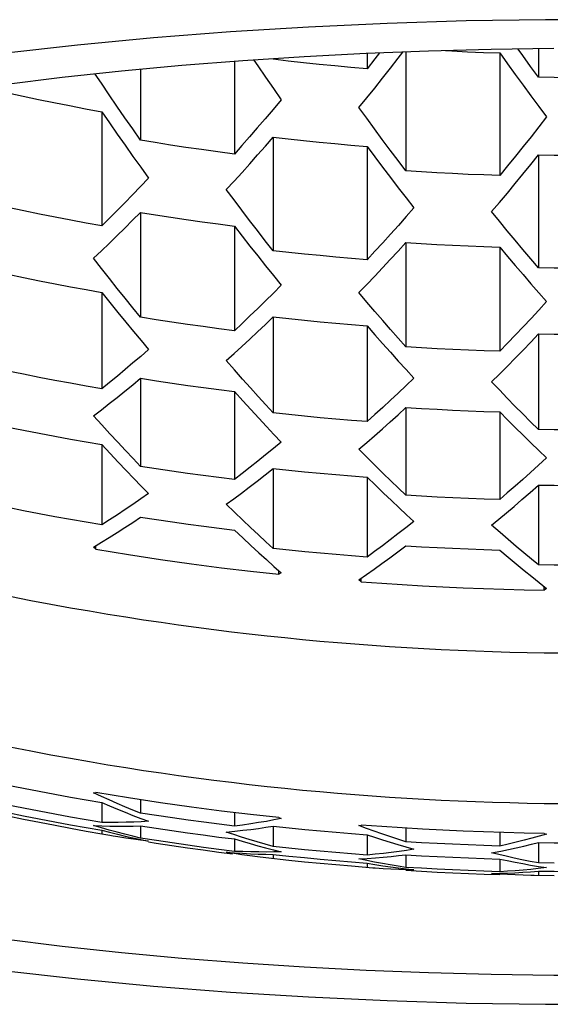
# Model space of a CAD drawing. Units: millimetres. Extents: x -1 to 420, y 0 to 297.
# Drawn here: x 45 to 48, y 35 to 40 of the extents above; entities that cross this region are included whole.
import ezdxf

# ---------------------------------------------------------------- set-up
doc = ezdxf.new("R2010")
doc.units = ezdxf.units.MM
doc.header["$LTSCALE"] = 23.1
doc.layers.get('0').update_dxf_attribs({"linetype": 'CONTINUOUS'})
doc.layers.add('DATUM_AXIS', color=7, linetype='CONTINUOUS')

msp = doc.modelspace()

# ---------------------------------------------------------------- linework, layer by layer
at = {"color": 7, "linetype": 'CONTINUOUS'}
for p, q in [((46.2493, 40.2864), (45.8342, 40.2605)), ((45.0182, 40.1895), (44.6202, 40.1447)), ((46.5615, 40.1454), (46.5615, 40.0639)), ((46.7686, 40.1535), (46.7686, 39.5186)), ((47.2686, 40.1482), (47.2686, 39.4941)), ((47.4757, 40.1702), (47.4757, 40.0181)), ((45.8544, 40.1029), (45.8544, 39.6083)), ((45.9583, 40.1104), (45.9788, 40.0802)), ((45.3544, 40.0602), (45.3544, 39.6825)), ((45.1473, 39.8348), (45.1473, 39.2256)), ((46.0615, 39.6986), (46.0615, 39.0929)), ((46.5615, 39.6492), (46.5615, 39.0448)), ((47.4757, 39.6043), (47.4757, 39.001)), ((45.3544, 39.2975), (45.3544, 38.7376)), ((45.9358, 39.2544), (45.8942, 39.3089)), ((45.8544, 39.2246), (45.8544, 38.6663)), ((46.7686, 39.1363), (46.7686, 38.5799)), ((47.2686, 39.1122), (47.2686, 38.5563)), ((45.2302, 38.8918), (45.1884, 38.9448)), ((45.1473, 38.8708), (45.1473, 38.3561)), ((46.0615, 38.7399), (46.0615, 38.2275)), ((45.2752, 38.7122), (45.3165, 38.662)), ((46.5615, 38.6924), (46.5615, 38.181)), ((47.4757, 38.6492), (47.4757, 38.1385)), ((45.3544, 38.4123), (45.3544, 37.942)), ((45.9398, 38.3612), (45.8977, 38.4084)), ((45.8544, 38.3418), (45.8544, 37.8725)), ((46.7686, 38.2563), (46.7686, 37.7883)), ((45.9841, 38.1995), (46.0253, 38.1553)), ((47.2686, 38.233), (47.2686, 37.7654)), ((45.2329, 38.0709), (45.1909, 38.1166)), ((45.1473, 38.0582), (45.1473, 37.6298)), ((46.0615, 37.9308), (46.0615, 37.5039)), ((46.6481, 37.9044), (46.6059, 37.946)), ((45.2775, 37.9201), (45.3186, 37.8775)), ((46.5615, 37.8846), (46.5615, 37.4582)), ((47.4757, 37.8426), (47.4757, 37.4166)), ((45.941, 37.6156), (45.8988, 37.6557)), ((45.1044, 37.512), (45.1461, 37.5374)), ((45.1167, 37.5004), (45.1044, 37.512)), ((45.1167, 37.5004), (45.1167, 37.5195)), ((45.9844, 37.4817), (46.0255, 37.4446)), ((46.0255, 37.4446), (46.0655, 37.4089)), ((46.0655, 37.4089), (46.1044, 37.3746)), ((46.0921, 37.3664), (46.0921, 37.3855)), ((46.1044, 37.3746), (46.0921, 37.3664)), ((46.5186, 37.3369), (46.5588, 37.365)), ((47.3987, 37.3875), (47.4398, 37.3541)), ((47.4398, 37.3541), (47.4798, 37.3222)), ((46.5309, 37.3265), (46.5186, 37.3369)), ((46.5309, 37.3265), (46.5309, 37.3455)), ((47.4798, 37.3222), (47.5186, 37.2916)), ((47.5063, 37.2823), (47.5063, 37.3013)), ((47.5186, 37.2916), (47.5063, 37.2823)), ((45.1044, 36.2005), (45.1167, 36.2021)), ((45.1461, 36.1813), (45.1044, 36.2005)), ((45.2909, 36.1738), (45.1167, 36.2021)), ((45.0641, 36.1631), (45.1473, 36.1489)), ((45.1877, 36.1625), (45.1461, 36.1813)), ((45.1473, 36.1489), (45.1473, 36.0419)), ((45.2294, 36.1442), (45.1877, 36.1625)), ((45.4604, 36.1479), (45.2909, 36.1738)), ((45.3544, 36.1641), (45.3544, 36.092)), ((44.7304, 36.1187), (44.6473, 36.1355)), ((45.4397, 36.079), (45.3544, 36.092)), ((45.8544, 36.095), (45.8544, 36.023)), ((44.7313, 36.0591), (44.6473, 36.0765)), ((45.3185, 36.0447), (45.2774, 36.0433)), ((45.3556, 36.0643), (45.3973, 36.0488)), ((46.0249, 36.0485), (45.9837, 36.0417)), ((46.0651, 36.0557), (46.0249, 36.0485)), ((46.1044, 36.0632), (46.0651, 36.0557)), ((46.0921, 36.0682), (46.1044, 36.0632)), ((45.0644, 36.0154), (45.1473, 36.0009)), ((45.1473, 35.9802), (45.0647, 35.9949)), ((45.1044, 36.0261), (45.1477, 36.0245)), ((45.1461, 36.0137), (45.1044, 36.0261)), ((45.1473, 36.0009), (45.1473, 35.9802)), ((45.3544, 36.0239), (45.3544, 35.9588)), ((45.8115, 35.9915), (45.8573, 35.996)), ((45.8518, 35.9779), (45.8115, 35.9915)), ((45.8573, 35.996), (45.8991, 36.0006)), ((46.0615, 36.0229), (46.0615, 35.9145)), ((46.5186, 36.0255), (46.5309, 36.0282)), ((46.5588, 36.0105), (46.5186, 36.0255)), ((46.5996, 35.9958), (46.5588, 36.0105)), ((46.641, 35.9813), (46.5996, 35.9958)), ((46.7686, 36.0119), (46.7686, 35.9394)), ((47.2686, 35.9892), (47.2686, 35.9166)), ((45.3547, 35.9476), (45.3165, 35.9526)), ((45.4386, 35.9457), (45.3544, 35.9588)), ((45.3973, 35.9425), (45.3547, 35.9476)), ((45.3557, 35.951), (45.3973, 35.9425)), ((45.771, 35.9649), (45.8544, 35.9545)), ((45.8544, 35.9545), (45.8544, 35.8883)), ((46.479, 35.9837), (46.5615, 35.9773)), ((46.5615, 35.9773), (46.5615, 35.8683)), ((46.8515, 35.9345), (46.7686, 35.9394)), ((47.4397, 35.9583), (47.3986, 35.9476)), ((47.4797, 35.9691), (47.4397, 35.9583)), ((47.4757, 35.9357), (47.4757, 35.8263)), ((47.5186, 35.9801), (47.4797, 35.9691)), ((47.5063, 35.984), (47.5186, 35.9801)), ((45.7709, 35.8846), (45.8442, 35.8752)), ((45.8115, 35.8838), (45.855, 35.8805)), ((45.8531, 35.8768), (45.8115, 35.8838)), ((46.1445, 35.9057), (46.0615, 35.9145)), ((46.0628, 35.8964), (46.1044, 35.8862)), ((46.1044, 35.8862), (46.0655, 35.8852)), ((46.7687, 35.9118), (46.8115, 35.8997)), ((46.8115, 35.8997), (46.7722, 35.8936)), ((47.2257, 35.8808), (47.274, 35.8902)), ((47.2641, 35.8712), (47.2257, 35.8808)), ((47.274, 35.8902), (47.3147, 35.8985)), ((46.1449, 35.8402), (46.0217, 35.8536)), ((46.0615, 35.8723), (46.0615, 35.8493)), ((46.4784, 35.8323), (46.5615, 35.8257)), ((46.5186, 35.8478), (46.5629, 35.8505)), ((46.5602, 35.8391), (46.5186, 35.8478)), ((46.5629, 35.8505), (46.6061, 35.8537)), ((46.7686, 35.8703), (46.7686, 35.8028)), ((47.1852, 35.85), (47.2686, 35.8473)), ((47.2686, 35.8473), (47.2686, 35.7796)), ((46.5916, 35.7994), (46.4782, 35.8085)), ((46.5615, 35.8257), (46.5615, 35.8018)), ((46.8515, 35.7978), (46.7686, 35.8028)), ((46.7699, 35.7946), (46.8115, 35.7898)), ((46.8115, 35.7898), (46.7713, 35.7905)), ((47.5186, 35.8015), (47.4743, 35.7964)), ((47.559, 35.8251), (47.4757, 35.8263)), ((47.4757, 35.7833), (47.4757, 35.7586)), ((47.4759, 35.8082), (47.5186, 35.8015)), ((47.1852, 35.7667), (47.2686, 35.764)), ((47.2257, 35.7704), (47.2689, 35.7714)), ((47.2677, 35.7672), (47.2257, 35.7704)), ((47.559, 35.7575), (47.4528, 35.759))]:
    msp.add_line(p, q, dxfattribs=at)
for points in [[(47.938, 40.3255), (47.5134, 40.3255), (47.0905, 40.319), (46.6691, 40.306), (46.2493, 40.2864)], [(45.8342, 40.2605), (45.4239, 40.2282), (45.0182, 40.1895)], [(46.6272, 40.148), (46.6035, 40.1175), (46.5615, 40.0639)], [(46.6442, 40.0134), (46.6858, 40.0664), (46.7273, 40.1197), (46.7529, 40.1529)], [(46.9796, 40.1606), (47.0134, 40.1588), (47.0973, 40.1548), (47.1824, 40.1513), (47.2686, 40.1482)], [(47.2686, 40.1482), (47.3099, 40.0904), (47.3513, 40.033), (47.3929, 39.976)], [(47.4757, 40.0181), (47.4336, 40.0759), (47.3917, 40.134), (47.3669, 40.1688)], [(46.5615, 40.0639), (46.4753, 40.0713), (46.3902, 40.0791), (46.3063, 40.0873), (46.2236, 40.0959), (46.1419, 40.1049), (46.0615, 40.1142)], [(45.2288, 39.8636), (45.1872, 39.9249), (45.1457, 39.9865), (45.113, 40.0357)], [(45.9788, 40.0802), (46.0205, 40.0191), (46.0624, 39.9584), (46.1044, 39.8982)], [(46.5186, 39.8569), (46.5606, 39.9087), (46.6025, 39.9609), (46.6442, 40.0134)], [(47.9757, 40.0181), (47.8923, 40.0169), (47.809, 40.0162), (47.7257, 40.0159), (47.6423, 40.0162), (47.559, 40.0169), (47.4757, 40.0181)], [(44.6473, 39.9351), (44.728, 39.9177), (44.8097, 39.9005), (44.8925, 39.8836), (44.9764, 39.8671), (45.0613, 39.8508), (45.1473, 39.8348)], [(47.3929, 39.976), (47.4347, 39.9194), (47.4766, 39.8632), (47.5186, 39.8073)], [(46.1044, 39.8982), (46.0612, 39.8468), (46.0186, 39.7966), (45.9767, 39.7477)], [(45.1473, 39.8348), (45.1887, 39.7746), (45.2302, 39.7148), (45.2718, 39.6554)], [(45.3544, 39.6825), (45.3124, 39.7424), (45.2706, 39.8028), (45.2288, 39.8636)], [(46.643, 39.686), (46.6014, 39.7426), (46.5599, 39.7996), (46.5186, 39.8569)], [(47.5186, 39.8073), (47.4772, 39.7541), (47.4357, 39.7012), (47.394, 39.6488)], [(45.9767, 39.7477), (45.9353, 39.7), (45.8945, 39.6536), (45.8544, 39.6083)], [(45.8544, 39.6083), (45.7662, 39.6202), (45.68, 39.6322), (45.5957, 39.6445), (45.5133, 39.6569), (45.4329, 39.6696), (45.3544, 39.6825)], [(45.9369, 39.5569), (45.9785, 39.6037), (46.02, 39.6509), (46.0615, 39.6986)], [(46.0615, 39.6986), (46.1419, 39.6894), (46.2236, 39.6806), (46.3063, 39.6722), (46.3902, 39.6642), (46.4753, 39.6565), (46.5615, 39.6492)], [(46.7686, 39.5186), (46.7266, 39.574), (46.6847, 39.6298), (46.643, 39.686)], [(45.2718, 39.6554), (45.3135, 39.5965), (45.3553, 39.538), (45.3973, 39.4799)], [(46.5615, 39.6492), (46.6029, 39.5935), (46.6445, 39.5383), (46.6861, 39.4835)], [(47.394, 39.6488), (47.3523, 39.5968), (47.3105, 39.5453), (47.2686, 39.4941)], [(47.3511, 39.451), (47.3927, 39.5017), (47.4343, 39.5528), (47.4757, 39.6043)], [(47.4757, 39.6043), (47.559, 39.6031), (47.6424, 39.6024), (47.7257, 39.6021), (47.809, 39.6024), (47.8924, 39.6031), (47.9757, 39.6043)], [(45.8115, 39.419), (45.8534, 39.4645), (45.8952, 39.5105), (45.9369, 39.5569)], [(47.2686, 39.4941), (47.1843, 39.497), (47.1005, 39.5004), (47.0169, 39.5043), (46.9338, 39.5086), (46.851, 39.5133), (46.7686, 39.5186)], [(45.3973, 39.4799), (45.3542, 39.4348), (45.3116, 39.3908), (45.2697, 39.3478)], [(46.6861, 39.4835), (46.7278, 39.4291), (46.7696, 39.3752), (46.8115, 39.3217)], [(45.8942, 39.3089), (45.8528, 39.3638), (45.8115, 39.419)], [(47.2257, 39.3016), (47.2676, 39.351), (47.3094, 39.4008), (47.3511, 39.451)], [(45.2697, 39.3478), (45.2283, 39.306), (45.1875, 39.2653), (45.1473, 39.2256)], [(45.1473, 39.2256), (45.0649, 39.2405), (44.9821, 39.2559), (44.8989, 39.2719), (44.8154, 39.2885), (44.7315, 39.3056), (44.6473, 39.3233)], [(45.2287, 39.1723), (45.2704, 39.2134), (45.3123, 39.2551), (45.3544, 39.2975)], [(45.3544, 39.2975), (45.4341, 39.2847), (45.5153, 39.2721), (45.598, 39.2598), (45.682, 39.2478), (45.7675, 39.2361), (45.8544, 39.2246)], [(46.8115, 39.3217), (46.7703, 39.2747), (46.7289, 39.2281), (46.6873, 39.1818)], [(47.3502, 39.1496), (47.3085, 39.1998), (47.2671, 39.2505), (47.2257, 39.3016)], [(46.0615, 39.0929), (46.0194, 39.1464), (45.9775, 39.2002), (45.9358, 39.2544)], [(45.8544, 39.2246), (45.8958, 39.1709), (45.9373, 39.1177), (45.9789, 39.0648)], [(45.1044, 39.053), (45.1457, 39.0921), (45.1871, 39.1318), (45.2287, 39.1723)], [(46.6873, 39.1818), (46.6455, 39.1358), (46.6036, 39.0901), (46.5615, 39.0448)], [(47.4757, 39.001), (47.4337, 39.0501), (47.3919, 39.0997), (47.3502, 39.1496)], [(46.5615, 39.0448), (46.4784, 39.0516), (46.3952, 39.0589), (46.3119, 39.0666), (46.2286, 39.0749), (46.1451, 39.0836), (46.0615, 39.0929)], [(46.6441, 39.001), (46.6857, 39.0457), (46.7272, 39.0908), (46.7686, 39.1363)], [(46.7686, 39.1363), (46.8506, 39.1312), (46.9332, 39.1265), (47.0163, 39.1222), (47.0999, 39.1185), (47.184, 39.1151), (47.2686, 39.1122)], [(47.2686, 39.1122), (47.31, 39.0628), (47.3515, 39.0138), (47.3931, 38.9652)], [(45.1884, 38.9448), (45.1465, 38.9985), (45.1044, 39.053)], [(45.9789, 39.0648), (46.0207, 39.0124), (46.0625, 38.9604), (46.1044, 38.9088)], [(46.5186, 38.8692), (46.5605, 38.9128), (46.6024, 38.9567), (46.6441, 39.001)], [(47.9757, 39.001), (47.8924, 38.9998), (47.809, 38.9991), (47.7257, 38.9989), (47.6424, 38.9991), (47.559, 38.9998), (47.4757, 39.001)], [(44.6473, 38.9671), (44.7313, 38.9497), (44.8151, 38.9328), (44.8986, 38.9165), (44.9818, 38.9007), (45.0647, 38.8855), (45.1473, 38.8708)], [(47.3931, 38.9652), (47.4348, 38.917), (47.4766, 38.8691), (47.5186, 38.8216)], [(45.3544, 38.7376), (45.3132, 38.7883), (45.2718, 38.8397), (45.2302, 38.8918)], [(46.1044, 38.9088), (46.0627, 38.8671), (46.0211, 38.826), (45.9794, 38.7853)], [(45.1473, 38.8708), (45.1905, 38.8166), (45.2332, 38.7638), (45.2752, 38.7122)], [(46.6453, 38.7203), (46.6034, 38.769), (46.5612, 38.8186), (46.5186, 38.8692)], [(47.5186, 38.8216), (47.4773, 38.7766), (47.4359, 38.7318), (47.3943, 38.6875)], [(45.9794, 38.7853), (45.9377, 38.7452), (45.8961, 38.7055), (45.8544, 38.6663)], [(45.8544, 38.6663), (45.7709, 38.677), (45.6875, 38.6882), (45.6041, 38.6998), (45.5208, 38.712), (45.4376, 38.7246), (45.3544, 38.7376)], [(45.9365, 38.6211), (45.9781, 38.6602), (46.0198, 38.6998), (46.0615, 38.7399)], [(46.0615, 38.7399), (46.1449, 38.7308), (46.2283, 38.7222), (46.3117, 38.714), (46.395, 38.7064), (46.4782, 38.6992), (46.5615, 38.6924)], [(46.7686, 38.5799), (46.7279, 38.6257), (46.6867, 38.6725), (46.6453, 38.7203)], [(46.5615, 38.6924), (46.6029, 38.6449), (46.6444, 38.5977), (46.686, 38.5509)], [(47.3943, 38.6875), (47.3525, 38.6434), (47.3106, 38.5997), (47.2686, 38.5563)], [(45.3165, 38.662), (45.3572, 38.6131), (45.3973, 38.5654)], [(45.8115, 38.5067), (45.8531, 38.5444), (45.8948, 38.5825), (45.9365, 38.6211)], [(47.3513, 38.5197), (47.3929, 38.5626), (47.4344, 38.6057), (47.4757, 38.6492)], [(47.4757, 38.6492), (47.559, 38.6481), (47.6424, 38.6474), (47.7257, 38.6472), (47.809, 38.6474), (47.8924, 38.6481), (47.9757, 38.6492)], [(45.3973, 38.5654), (45.3557, 38.5294), (45.314, 38.4939), (45.2724, 38.4587)], [(47.2686, 38.5563), (47.1852, 38.5591), (47.1018, 38.5623), (47.0185, 38.566), (46.9352, 38.5702), (46.8519, 38.5748), (46.7686, 38.5799)], [(45.8977, 38.4084), (45.855, 38.4569), (45.8115, 38.5067)], [(46.686, 38.5509), (46.7277, 38.5044), (46.7695, 38.4584), (46.8115, 38.4127)], [(47.2257, 38.3933), (47.2677, 38.4351), (47.3096, 38.4773), (47.3513, 38.5197)], [(45.2724, 38.4587), (45.2307, 38.4241), (45.189, 38.3899), (45.1473, 38.3561)], [(45.1473, 38.3561), (45.0644, 38.3706), (44.9813, 38.3856), (44.8981, 38.401), (44.8147, 38.4171), (44.7311, 38.4336), (44.6473, 38.4506)], [(45.2295, 38.3101), (45.2712, 38.3437), (45.3128, 38.3777), (45.3544, 38.4123)], [(45.3544, 38.4123), (45.4386, 38.3992), (45.5225, 38.3867), (45.606, 38.3747), (45.6891, 38.3632), (45.7719, 38.3522), (45.8544, 38.3418)], [(46.8115, 38.4127), (46.7699, 38.373), (46.7283, 38.3337), (46.6866, 38.2948)], [(46.0615, 38.2275), (46.0216, 38.2708), (45.9811, 38.3153), (45.9398, 38.3612)], [(47.35, 38.2644), (47.3084, 38.3071), (47.267, 38.35), (47.2257, 38.3933)], [(45.1044, 38.2119), (45.1461, 38.2442), (45.1878, 38.2769), (45.2295, 38.3101)], [(45.8544, 38.3418), (45.8987, 38.2927), (45.9419, 38.2453), (45.9841, 38.1995)], [(46.6866, 38.2948), (46.6449, 38.2564), (46.6032, 38.2185), (46.5615, 38.181)], [(46.6435, 38.1427), (46.6852, 38.1801), (46.7269, 38.218), (46.7686, 38.2563)], [(46.7686, 38.2563), (46.8515, 38.2513), (46.9345, 38.2467), (47.0178, 38.2426), (47.1012, 38.239), (47.1848, 38.2358), (47.2686, 38.233)], [(47.4757, 38.1385), (47.4336, 38.1802), (47.3917, 38.2221), (47.35, 38.2644)], [(45.1909, 38.1166), (45.148, 38.1635), (45.1044, 38.2119)], [(46.5615, 38.181), (46.4784, 38.1875), (46.3953, 38.1946), (46.312, 38.2021), (46.2286, 38.2101), (46.1451, 38.2186), (46.0615, 38.2275)], [(47.2686, 38.233), (47.3102, 38.191), (47.3518, 38.1493), (47.3934, 38.1082)], [(44.6473, 38.1518), (44.7304, 38.135), (44.8136, 38.1187), (44.8969, 38.1029), (44.9803, 38.0875), (45.0637, 38.0726), (45.1473, 38.0582)], [(46.0253, 38.1553), (46.0653, 38.1128), (46.1044, 38.0719)], [(46.5186, 38.0335), (46.5602, 38.0694), (46.6019, 38.1058), (46.6435, 38.1427)], [(47.3934, 38.1082), (47.4351, 38.0674), (47.4768, 38.0271), (47.5186, 37.9873)], [(47.9757, 38.1385), (47.8924, 38.1374), (47.809, 38.1367), (47.7257, 38.1365), (47.6424, 38.1367), (47.559, 38.1374), (47.4757, 38.1385)], [(45.1473, 38.0582), (45.1919, 38.0104), (45.2353, 37.9644), (45.2775, 37.9201)], [(45.3544, 37.942), (45.3147, 37.9836), (45.2742, 38.0266), (45.2329, 38.0709)], [(46.1044, 38.0719), (46.0628, 38.0376), (46.0212, 38.0038), (45.9796, 37.9703)], [(46.6059, 37.946), (46.5627, 37.989), (46.5186, 38.0335)], [(47.5186, 37.9873), (47.4759, 37.9482), (47.4336, 37.91), (47.3917, 37.8726)], [(45.8544, 37.8725), (45.771, 37.883), (45.6877, 37.8938), (45.6043, 37.9052), (45.521, 37.917), (45.4377, 37.9293), (45.3544, 37.942)], [(45.9796, 37.9703), (45.9379, 37.9373), (45.8962, 37.9047), (45.8544, 37.8725)], [(45.9339, 37.8314), (45.9759, 37.8637), (46.0184, 37.8968), (46.0615, 37.9308)], [(46.0615, 37.9308), (46.1445, 37.922), (46.2277, 37.9136), (46.311, 37.9057), (46.3944, 37.8982), (46.4779, 37.8912), (46.5615, 37.8846)], [(45.3186, 37.8775), (45.3585, 37.8366), (45.3973, 37.7974)], [(46.5615, 37.8846), (46.6058, 37.8415), (46.6491, 37.7999), (46.6913, 37.7598)], [(46.7686, 37.7883), (46.7294, 37.8256), (46.6892, 37.8643), (46.6481, 37.9044)], [(45.8115, 37.7401), (45.8517, 37.7696), (45.8926, 37.8001), (45.9339, 37.8314)], [(47.3917, 37.8726), (47.3503, 37.836), (47.3092, 37.8003), (47.2686, 37.7654)], [(47.345, 37.729), (47.3873, 37.7653), (47.4309, 37.8032), (47.4757, 37.8426)], [(47.4757, 37.8426), (47.559, 37.8414), (47.6424, 37.8408), (47.7257, 37.8405), (47.8091, 37.8408), (47.8924, 37.8414), (47.9757, 37.8426)], [(45.3973, 37.7974), (45.3556, 37.7684), (45.314, 37.7398), (45.2723, 37.7116)], [(47.2686, 37.7654), (47.1852, 37.7681), (47.1018, 37.7712), (47.0185, 37.7748), (46.9352, 37.7789), (46.8519, 37.7834), (46.7686, 37.7883)], [(45.1473, 37.6298), (45.0641, 37.644), (44.9808, 37.6587), (44.8975, 37.6739), (44.8142, 37.6895), (44.7307, 37.7057), (44.6473, 37.7223)], [(45.8988, 37.6557), (45.8557, 37.6972), (45.8115, 37.7401)], [(46.6913, 37.7598), (46.7324, 37.7212), (46.7725, 37.684), (46.8115, 37.6483)], [(47.2257, 37.6294), (47.2642, 37.6611), (47.304, 37.6943), (47.345, 37.729)], [(45.2723, 37.7116), (45.2307, 37.6839), (45.189, 37.6566), (45.1473, 37.6298)], [(45.2294, 37.5895), (45.2711, 37.6163), (45.3127, 37.6435), (45.3544, 37.6711)], [(45.3544, 37.6711), (45.4397, 37.6582), (45.5243, 37.6458), (45.608, 37.6341), (45.6909, 37.6229), (45.7731, 37.6122), (45.8544, 37.6022)], [(46.0615, 37.5039), (46.0223, 37.5397), (45.9822, 37.5769), (45.941, 37.6156)], [(46.8115, 37.6483), (46.7687, 37.6147), (46.7264, 37.5818), (46.6845, 37.5497)], [(47.357, 37.5156), (47.3146, 37.5519), (47.2708, 37.5898), (47.2257, 37.6294)], [(45.1461, 37.5374), (45.1877, 37.5632), (45.2294, 37.5895)], [(45.8544, 37.6022), (45.8988, 37.5605), (45.9422, 37.5204), (45.9844, 37.4817)], [(46.6845, 37.5497), (46.6431, 37.5184), (46.6021, 37.4879), (46.5615, 37.4582)], [(46.641, 37.4238), (46.6829, 37.4545), (46.7255, 37.4861), (46.7686, 37.5185)], [(46.7686, 37.5185), (46.8515, 37.5136), (46.9347, 37.5092), (47.0179, 37.5052), (47.1013, 37.5016), (47.1849, 37.4985), (47.2686, 37.4958)], [(47.4757, 37.4166), (47.4375, 37.448), (47.3979, 37.481), (47.357, 37.5156)], [(45.1167, 37.5004), (45.2909, 37.4721), (45.4604, 37.4462), (45.6253, 37.4227), (45.7856, 37.4016), (45.9411, 37.3828), (46.0921, 37.3664)], [(46.5615, 37.4582), (46.479, 37.4646), (46.3962, 37.4715), (46.313, 37.4789), (46.2295, 37.4867), (46.1457, 37.495), (46.0615, 37.5039)], [(47.2686, 37.4958), (47.3131, 37.4583), (47.3565, 37.4222), (47.3987, 37.3875)], [(46.5588, 37.365), (46.5996, 37.394), (46.641, 37.4238)], [(47.9757, 37.4166), (47.8924, 37.4155), (47.809, 37.4149), (47.7257, 37.4146), (47.6424, 37.4149), (47.559, 37.4155), (47.4757, 37.4166)], [(46.5309, 37.3265), (46.64, 37.3185), (46.7489, 37.3113), (46.8575, 37.3049), (46.9658, 37.2992), (47.0739, 37.2943), (47.182, 37.2902), (47.2901, 37.2868), (47.3982, 37.2842), (47.5063, 37.2823)], [(44.6569, 37.2495), (44.7691, 37.2275), (44.8766, 37.2073), (44.9808, 37.1884), (45.0819, 37.1708), (45.1798, 37.1544), (45.2761, 37.1389), (45.3709, 37.1241), (45.4642, 37.1103), (45.5575, 37.097), (45.6513, 37.0842), (45.745, 37.072), (45.8391, 37.0603), (45.9336, 37.0492), (46.0285, 37.0386), (46.123, 37.0286), (46.217, 37.0192), (46.3106, 37.0105), (46.4039, 37.0023), (46.4967, 36.9948), (46.589, 36.9878), (46.6812, 36.9814), (46.7732, 36.9755), (46.8649, 36.9702), (46.9566, 36.9655), (47.0481, 36.9612), (47.1396, 36.9576), (47.2311, 36.9544), (47.3228, 36.9518), (47.4146, 36.9497), (47.5064, 36.9482), (47.5982, 36.9471)], [(44.6569, 36.4458), (44.7691, 36.4238), (44.8766, 36.4036), (44.9808, 36.3847), (45.0819, 36.3671), (45.1798, 36.3507), (45.2761, 36.3352), (45.3709, 36.3205), (45.4642, 36.3066), (45.5575, 36.2933), (45.6513, 36.2805), (45.745, 36.2683), (45.8391, 36.2566), (45.9336, 36.2455), (46.0285, 36.2349), (46.123, 36.2249), (46.217, 36.2155), (46.3106, 36.2068), (46.4039, 36.1986), (46.4967, 36.1911), (46.589, 36.1841), (46.6812, 36.1777), (46.7732, 36.1718), (46.8649, 36.1665), (46.9566, 36.1618), (47.0481, 36.1575), (47.1396, 36.1539), (47.2311, 36.1507), (47.3228, 36.1481), (47.4146, 36.146), (47.5064, 36.1445), (47.5982, 36.1434)], [(44.6473, 36.2414), (44.7307, 36.2248), (44.8142, 36.2086), (44.8975, 36.193), (44.9808, 36.1778), (45.0641, 36.1631)], [(45.1473, 36.1489), (45.189, 36.131), (45.2307, 36.1137), (45.2723, 36.0968)], [(45.3544, 36.092), (45.3127, 36.1089), (45.2711, 36.1263), (45.2294, 36.1442)], [(46.0921, 36.0682), (45.9411, 36.0845), (45.7856, 36.1033), (45.6253, 36.1244), (45.4604, 36.1479)], [(44.6473, 36.0954), (44.7311, 36.0784), (44.8147, 36.0618), (44.8981, 36.0458), (44.9813, 36.0303), (45.0644, 36.0154)], [(45.1473, 36.0419), (45.0637, 36.0563), (44.9803, 36.0712), (44.8969, 36.0866), (44.8136, 36.1024), (44.7304, 36.1187)], [(45.2723, 36.0968), (45.314, 36.0803), (45.3556, 36.0643)], [(45.0647, 35.9949), (44.9818, 36.0101), (44.8986, 36.0259), (44.8151, 36.0422), (44.7313, 36.0591)], [(45.2774, 36.0433), (45.2352, 36.0423), (45.1918, 36.0419), (45.1473, 36.0419)], [(45.3973, 36.0488), (45.3585, 36.0465), (45.3185, 36.0447)], [(45.8544, 36.023), (45.7731, 36.0331), (45.6909, 36.0437), (45.608, 36.0549), (45.5243, 36.0667), (45.4397, 36.079)], [(45.9837, 36.0417), (45.9416, 36.0351), (45.8984, 36.0289), (45.8544, 36.023)], [(45.2295, 35.9903), (45.1878, 36.0018), (45.1461, 36.0137)], [(45.1473, 36.0009), (45.189, 35.99), (45.2307, 35.9795), (45.2724, 35.9695)], [(45.1477, 36.0245), (45.1903, 36.0234), (45.2323, 36.0228)], [(45.3544, 35.9588), (45.3128, 35.9688), (45.2712, 35.9793), (45.2295, 35.9903)], [(45.2323, 36.0228), (45.2736, 36.0227), (45.3143, 36.0231), (45.3544, 36.0239)], [(45.3544, 36.0239), (45.4377, 36.0112), (45.521, 35.9989), (45.6043, 35.9871), (45.6877, 35.9758), (45.771, 35.9649)], [(45.8991, 36.0006), (45.9413, 36.0057), (45.9824, 36.0111), (46.0225, 36.0169), (46.0615, 36.0229)], [(46.0615, 36.0229), (46.1457, 36.0141), (46.2295, 36.0058), (46.3131, 35.9979), (46.3962, 35.9906), (46.479, 35.9837)], [(47.5063, 35.984), (47.3982, 35.9859), (47.2901, 35.9885), (47.182, 35.9919), (47.0739, 35.9961), (46.9658, 36.0009), (46.8575, 36.0066), (46.7489, 36.013), (46.64, 36.0203), (46.5309, 36.0282)], [(45.2078, 35.9694), (45.1905, 35.9723), (45.1473, 35.9802)], [(45.3165, 35.9526), (45.2752, 35.9585), (45.2332, 35.9651), (45.2078, 35.9694)], [(45.2724, 35.9695), (45.314, 35.9601), (45.3557, 35.951)], [(45.3967, 35.9386), (45.4376, 35.9322), (45.5208, 35.9196), (45.6041, 35.9075), (45.6875, 35.8958), (45.7709, 35.8846)], [(45.8544, 35.8883), (45.7719, 35.8987), (45.6891, 35.9097), (45.606, 35.9212), (45.5225, 35.9332), (45.4386, 35.9457)], [(45.934, 35.9517), (45.8926, 35.9647), (45.8518, 35.9779)], [(45.8544, 35.9545), (45.8962, 35.9419), (45.9379, 35.9298), (45.9796, 35.9182)], [(46.0615, 35.9145), (46.0184, 35.9266), (45.9759, 35.939), (45.934, 35.9517)], [(46.5615, 35.9773), (46.6021, 35.9636), (46.6431, 35.9502), (46.6845, 35.9371)], [(46.7686, 35.9394), (46.7255, 35.9531), (46.6829, 35.9671), (46.641, 35.9813)], [(46.6845, 35.9371), (46.7264, 35.9243), (46.7687, 35.9118)], [(47.2686, 35.9166), (47.1849, 35.9193), (47.1013, 35.9224), (47.0179, 35.926), (46.9347, 35.93), (46.8515, 35.9345)], [(47.3986, 35.9476), (47.3564, 35.9371), (47.313, 35.9268), (47.2686, 35.9166)], [(47.3147, 35.8985), (47.3571, 35.9076), (47.3981, 35.9168), (47.4376, 35.9262), (47.4757, 35.9357)], [(47.4757, 35.9357), (47.559, 35.9346), (47.6424, 35.9339), (47.7257, 35.9337), (47.809, 35.9339), (47.8924, 35.9346), (47.9757, 35.9357)], [(45.9844, 35.885), (45.9422, 35.8856), (45.8988, 35.8867), (45.8544, 35.8883)], [(45.855, 35.8805), (45.8978, 35.8778), (45.9399, 35.8756)], [(45.9796, 35.9182), (46.0212, 35.907), (46.0628, 35.8964)], [(46.0655, 35.8852), (46.0255, 35.8848), (45.9844, 35.885)], [(46.5615, 35.8683), (46.4779, 35.8749), (46.3944, 35.8819), (46.311, 35.8894), (46.2277, 35.8973), (46.1445, 35.9057)], [(46.6908, 35.8824), (46.6487, 35.8774), (46.6055, 35.8727), (46.5615, 35.8683)], [(46.7722, 35.8936), (46.732, 35.8878), (46.6908, 35.8824)], [(45.9365, 35.8643), (45.8948, 35.8703), (45.8531, 35.8768)], [(46.0217, 35.8536), (45.9781, 35.8588), (45.9365, 35.8643)], [(45.9399, 35.8756), (45.9812, 35.874), (46.0217, 35.8729), (46.0615, 35.8723)], [(46.0615, 35.8723), (46.1451, 35.8634), (46.2286, 35.8549), (46.312, 35.8469), (46.3953, 35.8394), (46.4784, 35.8323)], [(46.4782, 35.8085), (46.395, 35.8157), (46.3117, 35.8234), (46.2283, 35.8315), (46.1449, 35.8402)], [(46.6435, 35.8232), (46.6019, 35.8309), (46.5602, 35.8391)], [(46.6061, 35.8537), (46.6483, 35.8573), (46.6894, 35.8612), (46.7295, 35.8655), (46.7686, 35.8703)], [(46.7686, 35.8703), (46.8519, 35.8653), (46.9352, 35.8608), (47.0185, 35.8568), (47.1018, 35.8532), (47.1852, 35.85)], [(47.3449, 35.8527), (47.3038, 35.8619), (47.2641, 35.8712)], [(47.2686, 35.8473), (47.3092, 35.8387), (47.3502, 35.8305), (47.3917, 35.8227)], [(47.4757, 35.8263), (47.4308, 35.8349), (47.3872, 35.8437), (47.3449, 35.8527)], [(46.5615, 35.8257), (46.6032, 35.8185), (46.6449, 35.8118), (46.6866, 35.8056)], [(46.6892, 35.7934), (46.6472, 35.7957), (46.6047, 35.7985), (46.5916, 35.7994)], [(46.7686, 35.8028), (46.7269, 35.8091), (46.6852, 35.8159), (46.6435, 35.8232)], [(46.6866, 35.8056), (46.7283, 35.7999), (46.7699, 35.7946)], [(46.7713, 35.7905), (46.7306, 35.7917), (46.6892, 35.7934)], [(46.7686, 35.7875), (46.8519, 35.7824), (46.9352, 35.7778), (47.0185, 35.7736), (47.1018, 35.7699), (47.1852, 35.7667)], [(47.2686, 35.7796), (47.1848, 35.7823), (47.1012, 35.7855), (47.0178, 35.7892), (46.9345, 35.7933), (46.8515, 35.7978)], [(47.3935, 35.7884), (47.3518, 35.785), (47.3102, 35.782), (47.2686, 35.7796)], [(47.35, 35.7746), (47.3917, 35.777), (47.4336, 35.7799), (47.4757, 35.7833)], [(47.3917, 35.8227), (47.4335, 35.8152), (47.4759, 35.8082)], [(47.4743, 35.7964), (47.4351, 35.7923), (47.3935, 35.7884)], [(47.4757, 35.7833), (47.559, 35.7822), (47.6424, 35.7815), (47.7257, 35.7812), (47.809, 35.7815), (47.8924, 35.7822)], [(47.3513, 35.7623), (47.3096, 35.7645), (47.2677, 35.7672)], [(47.2689, 35.7714), (47.3084, 35.7727), (47.35, 35.7746)], [(47.4528, 35.759), (47.4344, 35.7593), (47.3929, 35.7606), (47.3513, 35.7623)], [(44.6202, 35.2531), (45.0182, 35.2083), (45.4239, 35.1696), (45.8342, 35.1373), (46.2493, 35.1114), (46.6691, 35.0918), (47.0905, 35.0788), (47.5134, 35.0723), (47.938, 35.0723), (48.3609, 35.0788), (48.7823, 35.0918), (49.2021, 35.1114), (49.6172, 35.1373), (50.0275, 35.1696), (50.4332, 35.2083)]]:
    msp.add_lwpolyline(points, dxfattribs=at)
at = {"layer": 'DATUM_AXIS', "color": 7, "linetype": 'CONTINUOUS'}
for p, q in [((47.2234, 40.1669), (46.8897, 40.1583)), ((47.558, 40.1713), (47.2234, 40.1669)), ((45.8991, 40.1065), (45.5742, 40.0807)), ((46.2266, 40.128), (45.8991, 40.1065)), ((45.2536, 40.0508), (44.9373, 40.0167)), ((45.5742, 40.0807), (45.2536, 40.0508)), ((44.9373, 40.0167), (44.6254, 39.9786))]:
    msp.add_line(p, q, dxfattribs=at)
for points in [[(46.8897, 40.1583), (46.5568, 40.1453), (46.2266, 40.128)], [(50.5141, 35.3811), (50.1978, 35.347), (49.8772, 35.3171), (49.5523, 35.2913), (49.2247, 35.2698), (48.8946, 35.2525), (48.5617, 35.2395), (48.228, 35.2309), (47.8934, 35.2265), (47.558, 35.2265), (47.2234, 35.2309), (46.8897, 35.2395), (46.5568, 35.2525), (46.2266, 35.2698), (45.8991, 35.2913), (45.5742, 35.3171), (45.2536, 35.347), (44.9373, 35.3811), (44.6254, 35.4192)]]:
    msp.add_lwpolyline(points, dxfattribs=at)

doc.saveas('drawing.dxf')
